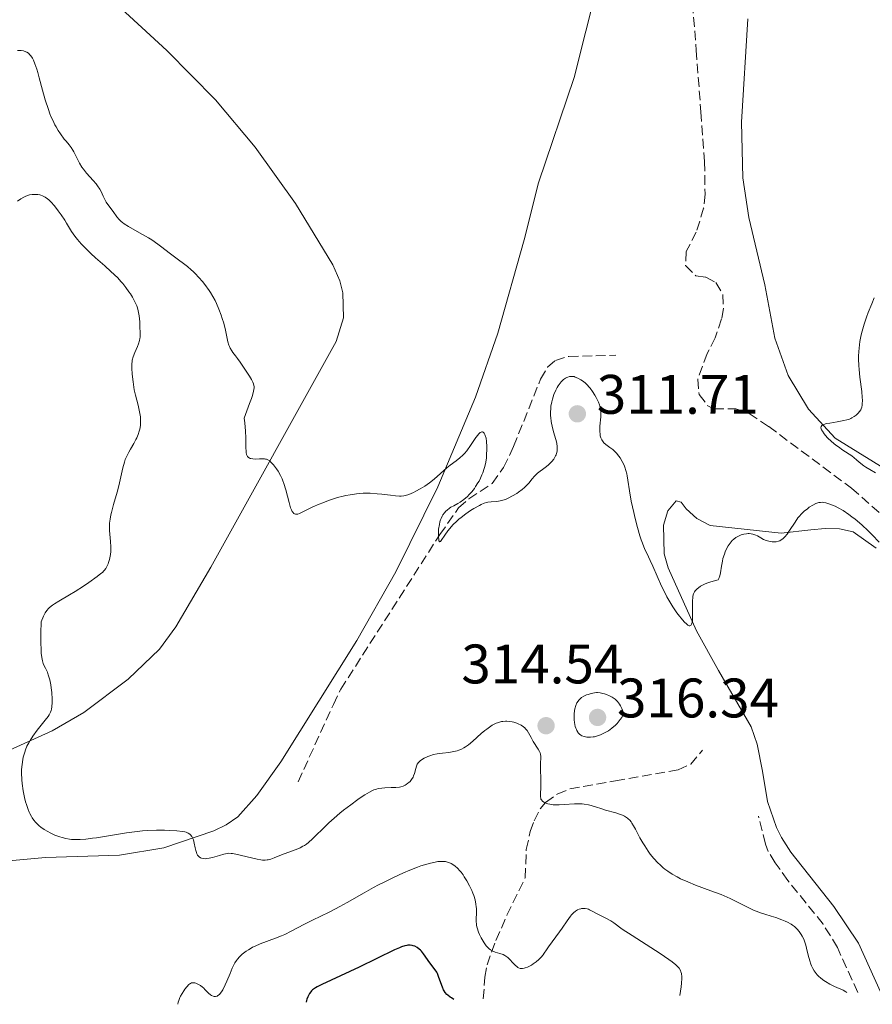
# Model space of a CAD drawing. Units: metres. Extents: x 622182 to 625663, y 4667036 to 4669409.
# Drawn here: x 623540 to 623694, y 4667059 to 4667236 of the extents above; entities that cross this region are included whole.
import ezdxf

# ---------------------------------------------------------------- set-up
doc = ezdxf.new("R2010")
doc.units = ezdxf.units.M
doc.header["$MEASUREMENT"] = 0
doc.linetypes.add('DGN Style 3', pattern=[2.435891, 1.739922, -0.695969])
for name, color, linetype, lineweight in [('Barranco lineal', 142, 'DGN Style 3', 13), ('Cota de punto acotado terreno', 7, 'Continuous', 0), ('Curva de nivel directora', 30, 'Continuous', 30), ('Curva de nivel intermedia', 30, 'Continuous', 0), ('Línea de cambio de uso (parcela vista)', 92, 'Continuous', 0), ('Punto acotado terreno (símbolo)', 7, 'Continuous', 0)]:
    doc.layers.add(name, color=color, linetype=linetype, lineweight=lineweight)
doc.styles.add('Style-Arial', font='arial.ttf')

# ---------------------------------------------------------------- blocks, each defined once
blk = doc.blocks.new('5PATER')
at = {"layer": 'Punto acotado terreno (símbolo)', "linetype": 'Continuous', "lineweight": 0}
h = blk.add_hatch(color=51, dxfattribs=at)
edge = h.paths.add_edge_path()
edge.add_ellipse((0, 0), major_axis=(-0.11, -0.111), ratio=0.999422, start_angle=0, end_angle=360)

msp = doc.modelspace()

# ---------------------------------------------------------------- linework, layer by layer
at = {"layer": 'Barranco lineal', "color": 142, "linetype": 'DGN Style 3', "lineweight": 13}
for points in [[(623660.91, 4667244.15, 305.95), (623661.98, 4667230.93, 306.01), (623662.82, 4667219.81, 306.7), (623663.47, 4667210.87, 306.32), (623663.57, 4667205, 306.7), (623663.31, 4667202.52, 306.68), (623661.99, 4667198.21, 307.07), (623660.16, 4667194.69, 307.07), (623660.07, 4667192.19, 307.07), (623661.9, 4667190.35, 307.07), (623663.72, 4667190.08, 307.07), (623665.53, 4667189.11, 307.44), (623666.76, 4667186.95, 307.81), (623666.87, 4667184.44, 307.63), (623666.54, 4667182.56, 307.44), (623665.4, 4667179.16, 307.44), (623663.96, 4667176.35, 307.44), (623662.24, 4667171.75, 307.81), (623662.49, 4667168.96, 308.19), (623664.09, 4667166.91, 307.92), (623665.22, 4667166.42, 307.81), (623669.11, 4667166.41, 307.81), (623671.53, 4667165.56, 308.05), (623675.02, 4667163.21, 308.56), (623689.93, 4667152.11, 308.56), (623696.46, 4667146.37, 308.56)], [(623590.31, 4667099.29, 312.86), (623596.68, 4667113.2, 312.49), (623597.99, 4667115.94, 312.11), (623615.82, 4667143.76, 310), (623619.2, 4667148.56, 309.5), (623621.02, 4667150.22, 309.5), (623625.27, 4667152.99, 309.5), (623627.29, 4667155.83, 309.5), (623629.11, 4667159.61, 309.5), (623633.96, 4667171.74, 309.5), (623635.21, 4667173.9, 309.29), (623636.62, 4667175.09, 309.13), (623639.05, 4667175.84, 309.15), (623647.49, 4667176.05, 308.76)], [(623623.65, 4667060.22, 323.37), (623623.94, 4667064.11, 321.43), (623624.32, 4667066.33, 320.35), (623625.93, 4667070.74, 318.48), (623627.91, 4667075.31, 317.14), (623631.18, 4667082.02, 316.22), (623631.39, 4667087.1, 315.9), (623632.11, 4667090.33, 315.42), (623632.79, 4667092.24, 315.09), (623633.88, 4667094.43, 315.61), (623634.87, 4667095.58, 315.84), (623636.94, 4667097.09, 315.53), (623639.23, 4667098.01, 315.17), (623647.43, 4667099.49, 314.72), (623658.7, 4667101.46, 312.92), (623660.99, 4667102.46, 312.6), (623663.08, 4667105, 312.11)], [(623691.05, 4667061.4, 314.55), (623687.39, 4667069.47, 313.98), (623684.82, 4667073.67, 313.74), (623678.48, 4667081.53, 313.32), (623676.2, 4667084.7, 312.71), (623674.92, 4667086.77, 311.98), (623674.44, 4667088.09, 311.74), (623673.19, 4667093.13, 311.37)]]:
    msp.add_polyline3d(points, dxfattribs=at)
at = {"layer": 'Curva de nivel directora', "color": 30, "linetype": 'Continuous', "lineweight": 30, "elevation": 325, "flags": 128}
msp.add_lwpolyline([(623618.37, 4667060.12), (623617.93, 4667060.39), (623617.68, 4667060.55), (623617.26, 4667060.88), (623617.09, 4667061.04), (623616.81, 4667061.35), (623616.6, 4667061.66), (623616.49, 4667061.87), (623616.3, 4667062.31), (623616.01, 4667063.14), (623615.61, 4667064.28), (623615.39, 4667064.8), (623615.26, 4667065.03), (623614.99, 4667065.47), (623614.02, 4667066.74), (623612.91, 4667068.31), (623612.52, 4667068.79), (623612.32, 4667069), (623612.12, 4667069.19), (623611.72, 4667069.49), (623611.31, 4667069.69), (623611.03, 4667069.79), (623610.85, 4667069.83), (623610.47, 4667069.88), (623610.08, 4667069.87), (623609.87, 4667069.85), (623609.52, 4667069.78), (623608.91, 4667069.59), (623608.54, 4667069.44), (623607.65, 4667069.06), (623601.31, 4667065.93), (623594.6, 4667062.83), (623593.74, 4667062.39), (623593.42, 4667062.21), (623592.93, 4667061.87), (623592.7, 4667061.66), (623592.58, 4667061.52), (623592.37, 4667061.21), (623592.06, 4667060.6), (623591.91, 4667060.19), (623591.83, 4667059.96), (623591.76, 4667059.66)], dxfattribs=at)
at = {"layer": 'Curva de nivel intermedia', "color": 30, "linetype": 'Continuous', "lineweight": 0, "flags": 128}
for points, elevation in [([(623555.8, 4667203.6), (623555.66, 4667203.84), (623555.26, 4667204.67), (623554.86, 4667205.48), (623554.63, 4667205.91), (623554.21, 4667206.55), (623553.96, 4667206.86), (623553.41, 4667207.5), (623552.22, 4667208.8), (623551.67, 4667209.5), (623551.42, 4667209.86), (623550.99, 4667210.6), (623550.27, 4667212.02), (623549.95, 4667212.64), (623549.79, 4667212.91), (623549.46, 4667213.4), (623549.1, 4667213.87), (623548.56, 4667214.53), (623548.24, 4667214.92), (623547.54, 4667215.87), (623547.15, 4667216.46), (623546.75, 4667217.13), (623546.55, 4667217.5), (623546.15, 4667218.32), (623545.95, 4667218.76), (623545.66, 4667219.49), (623545.37, 4667220.28), (623544.82, 4667221.99), (623544.32, 4667223.76), (623543.72, 4667225.95), (623543.46, 4667226.89), (623543.28, 4667227.49), (623542.96, 4667228.45), (623542.68, 4667229.14), (623542.51, 4667229.48), (623542.39, 4667229.67), (623542.17, 4667229.98), (623542.04, 4667230.12), (623541.78, 4667230.37), (623541.5, 4667230.56), (623541.31, 4667230.66), (623540.92, 4667230.8), (623540.49, 4667230.88), (623540.24, 4667230.89), (623539.8, 4667230.85)], 310), ([(623558.44, 4667189.32), (623557.85, 4667189.94), (623556.62, 4667191.11), (623555.53, 4667192.1), (623553.87, 4667193.59), (623553.03, 4667194.36), (623551.86, 4667195.49), (623551.34, 4667196.02), (623550.89, 4667196.52), (623550.62, 4667196.84), (623550.14, 4667197.44), (623549.56, 4667198.28), (623548.62, 4667199.83), (623548.31, 4667200.34), (623547.66, 4667201.33), (623547.16, 4667202.03), (623546.45, 4667202.95), (623545.82, 4667203.65), (623545.44, 4667204), (623545.21, 4667204.19), (623544.77, 4667204.5), (623544.32, 4667204.73), (623544.03, 4667204.84), (623543.84, 4667204.89), (623543.45, 4667204.96), (623543.03, 4667204.98), (623542.82, 4667204.98), (623542.48, 4667204.96), (623541.98, 4667204.88), (623541.52, 4667204.75), (623541.29, 4667204.66), (623540.94, 4667204.51), (623540.4, 4667204.2), (623539.83, 4667203.79)], 315), ([(623594.12, 4667149.23), (623592.98, 4667148.74), (623590.58, 4667147.58), (623590.25, 4667147.45), (623590.1, 4667147.42), (623589.87, 4667147.42), (623589.65, 4667147.49), (623589.55, 4667147.56), (623589.35, 4667147.79), (623589.25, 4667147.94), (623589.11, 4667148.24), (623588.97, 4667148.61), (623588.69, 4667149.55), (623588.1, 4667151.83), (623587.75, 4667152.95), (623587.56, 4667153.46), (623587.42, 4667153.78), (623587.14, 4667154.38), (623586.7, 4667155.15), (623586.41, 4667155.59), (623585.88, 4667156.31), (623585.43, 4667156.82), (623585.22, 4667157.01), (623584.99, 4667157.16), (623584.88, 4667157.22), (623584.62, 4667157.31), (623584.47, 4667157.34), (623584.24, 4667157.37), (623583.97, 4667157.38), (623583.38, 4667157.38), (623582.56, 4667157.36), (623582.17, 4667157.38), (623581.83, 4667157.43), (623581.68, 4667157.47), (623581.49, 4667157.55), (623581.38, 4667157.63), (623581.2, 4667157.81), (623581.14, 4667157.93), (623581.03, 4667158.2), (623580.97, 4667158.52), (623580.95, 4667158.78), (623580.92, 4667159.36), (623580.91, 4667161.15), (623580.85, 4667162.36), (623580.7, 4667163.86), (623580.58, 4667164.73), (623581.59, 4667167.35), (623581.92, 4667168.28), (623582.09, 4667168.79), (623582.31, 4667169.59), (623582.39, 4667170.15), (623582.39, 4667170.44), (623582.36, 4667170.61), (623582.28, 4667170.91), (623582.17, 4667171.17), (623581.9, 4667171.7), (623581.56, 4667172.25), (623580.84, 4667173.33), (623579.88, 4667174.79), (623579.4, 4667175.46), (623579.05, 4667175.91), (623578.59, 4667176.51), (623578.37, 4667176.82), (623578.07, 4667177.32), (623577.95, 4667177.59), (623577.85, 4667177.87), (623577.68, 4667178.46), (623577.26, 4667180.58), (623576.93, 4667181.82), (623576.66, 4667182.67), (623576.47, 4667183.24), (623576.05, 4667184.34), (623575.61, 4667185.36), (623575.37, 4667185.86), (623574.98, 4667186.59), (623574.54, 4667187.32), (623574.29, 4667187.7), (623573.54, 4667188.75), (623573.12, 4667189.28), (623572.46, 4667190.05), (623571.78, 4667190.77), (623571.44, 4667191.1), (623571.09, 4667191.42), (623570.4, 4667191.99), (623568.06, 4667193.73), (623567.13, 4667194.44), (623565.78, 4667195.48), (623565.07, 4667196.01), (623563.98, 4667196.78), (623563.42, 4667197.14), (623562.87, 4667197.47), (623561.78, 4667198.09), (623559.82, 4667199.18), (623559.03, 4667199.69), (623558.69, 4667199.95), (623558.49, 4667200.12), (623558.14, 4667200.46), (623557.7, 4667200.97), (623557.03, 4667201.91), (623556.09, 4667203.15), (623555.8, 4667203.6)], 310), ([(623545.19, 4667119), (623544.84, 4667119.73), (623544.57, 4667120.25), (623544.43, 4667120.6), (623544.3, 4667121.06), (623544.24, 4667121.34), (623544.14, 4667122.02), (623544.1, 4667122.42), (623544.05, 4667123.13), (623544.01, 4667124.26), (623544.01, 4667124.93), (623544.02, 4667126.05), (623544.1, 4667128.06), (623544.49, 4667129.06), (623544.67, 4667129.45), (623544.8, 4667129.69), (623545.07, 4667130.09), (623545.37, 4667130.44), (623545.6, 4667130.65), (623546.12, 4667131.06), (623546.47, 4667131.3), (623547.28, 4667131.8), (623549.19, 4667132.91), (623550.21, 4667133.52), (623551.71, 4667134.49), (623552.64, 4667135.13), (623554.16, 4667136.23), (623554.84, 4667136.76), (623555.09, 4667136.97), (623555.38, 4667137.25), (623555.5, 4667137.38), (623555.7, 4667137.66), (623555.97, 4667138.13), (623556.13, 4667138.49), (623556.22, 4667138.74), (623556.39, 4667139.29), (623556.52, 4667139.89), (623556.57, 4667140.21), (623556.61, 4667140.72), (623556.63, 4667141.56), (623556.56, 4667142.51), (623556.43, 4667143.85), (623556.38, 4667144.52), (623556.37, 4667145.38), (623556.39, 4667145.82), (623556.47, 4667146.52), (623556.62, 4667147.3), (623556.72, 4667147.73), (623557.12, 4667149.19), (623557.77, 4667151.4), (623558.07, 4667152.54), (623558.77, 4667155.8), (623559.05, 4667156.8), (623559.22, 4667157.27), (623559.41, 4667157.73), (623559.84, 4667158.6), (623560.14, 4667159.14), (623560.75, 4667160.15), (623561.14, 4667160.85), (623561.3, 4667161.17), (623561.56, 4667161.79), (623561.73, 4667162.37), (623561.82, 4667162.73), (623561.93, 4667163.42), (623561.98, 4667164.07), (623561.98, 4667164.4), (623561.94, 4667164.93), (623561.85, 4667165.54), (623561.78, 4667165.87), (623561.51, 4667167.04), (623561.05, 4667168.86), (623560.84, 4667169.82), (623560.61, 4667171.25), (623560.5, 4667172.15), (623560.45, 4667172.7), (623560.39, 4667173.66), (623560.39, 4667174.47), (623560.43, 4667174.91), (623560.48, 4667175.18), (623560.66, 4667175.76), (623560.96, 4667176.54), (623561.4, 4667177.63), (623561.59, 4667178.11), (623561.78, 4667178.7), (623561.85, 4667179.06), (623561.88, 4667179.32), (623561.9, 4667179.95), (623561.86, 4667181.27), (623561.82, 4667182.02), (623561.71, 4667183.1), (623561.61, 4667183.74), (623561.55, 4667184.03), (623561.39, 4667184.58), (623561.27, 4667184.93), (623560.96, 4667185.64), (623560.49, 4667186.49), (623560.13, 4667187.08), (623559.87, 4667187.46), (623559.34, 4667188.22), (623558.77, 4667188.94), (623558.44, 4667189.32)], 315), ([(623694.03, 4667186.36), (623693.57, 4667185.31), (623692.94, 4667183.74), (623692.63, 4667182.91), (623692.2, 4667181.63), (623691.83, 4667180.35), (623691.67, 4667179.72), (623691.43, 4667178.5), (623691.34, 4667177.89), (623691.22, 4667176.69), (623691.19, 4667175.88), (623691.19, 4667175.32), (623691.24, 4667174.17), (623691.3, 4667173.5), (623691.45, 4667172.11), (623691.77, 4667169.49), (623691.87, 4667168.41), (623691.89, 4667167.96), (623691.87, 4667167.23), (623691.84, 4667167.03), (623691.77, 4667166.68), (623691.66, 4667166.38), (623691.58, 4667166.21), (623691.37, 4667165.9), (623691.13, 4667165.61), (623690.99, 4667165.47), (623690.77, 4667165.27), (623690.4, 4667165), (623690, 4667164.76), (623689.78, 4667164.66), (623689.55, 4667164.56), (623689.07, 4667164.4), (623688.54, 4667164.27), (623687.36, 4667164.05), (623686.04, 4667163.84), (623685.44, 4667163.73), (623684.94, 4667163.58), (623684.75, 4667163.5), (623684.6, 4667163.41), (623684.44, 4667163.2), (623684.42, 4667162.96), (623684.47, 4667162.78), (623684.53, 4667162.64), (623684.69, 4667162.36), (623685.03, 4667161.87), (623685.25, 4667161.61), (623685.62, 4667161.19), (623686.32, 4667160.52), (623687.09, 4667159.88), (623687.56, 4667159.54), (623688.39, 4667158.97), (623690.01, 4667157.94), (623690.81, 4667157.21), (623691.29, 4667156.8), (623692.15, 4667156.14), (623692.53, 4667155.88), (623693.2, 4667155.47), (623694.27, 4667154.9)], 310), ([(623649.65, 4667153.59), (623649.53, 4667154.35), (623649.46, 4667154.69), (623649.3, 4667155.32), (623649.12, 4667155.88), (623648.98, 4667156.23), (623648.66, 4667156.9), (623648.27, 4667157.57), (623648.04, 4667157.9), (623647.65, 4667158.39), (623647.2, 4667158.84), (623646.96, 4667159.05), (623646.42, 4667159.44), (623645.69, 4667159.97), (623645.36, 4667160.28), (623645.08, 4667160.63), (623644.96, 4667160.83), (623644.81, 4667161.15), (623644.71, 4667161.52), (623644.67, 4667161.79), (623644.62, 4667162.35), (623644.64, 4667163.25), (623644.78, 4667164.97), (623644.81, 4667165.66), (623644.8, 4667165.97), (623644.73, 4667166.53), (623644.65, 4667166.89), (623644.57, 4667167.13), (623644.38, 4667167.62), (623643.98, 4667168.44), (623643.73, 4667168.87), (623643.33, 4667169.51), (623642.89, 4667170.11), (623642.66, 4667170.38), (623642.43, 4667170.63), (623641.97, 4667171.07), (623641.52, 4667171.42), (623641.22, 4667171.61), (623640.68, 4667171.92), (623640.2, 4667172.12), (623639.98, 4667172.19), (623639.66, 4667172.24), (623639.34, 4667172.23), (623639.17, 4667172.21), (623638.86, 4667172.12), (623638.7, 4667172.06), (623638.46, 4667171.93), (623638.08, 4667171.66), (623637.69, 4667171.28), (623637.49, 4667171.04), (623637.14, 4667170.53), (623636.96, 4667170.24), (623636.72, 4667169.77), (623636.37, 4667168.98), (623636.09, 4667168.12), (623635.98, 4667167.67), (623635.83, 4667166.86), (623635.78, 4667166.44), (623635.75, 4667165.8), (623635.76, 4667165.15), (623635.78, 4667164.82), (623635.86, 4667164.14), (623635.92, 4667163.8), (623636.02, 4667163.29), (623636.31, 4667162.25), (623636.71, 4667160.87), (623636.87, 4667160.2), (623636.96, 4667159.55), (623636.97, 4667159.24), (623636.94, 4667158.79), (623636.84, 4667158.37), (623636.75, 4667158.1), (623636.67, 4667157.92), (623636.48, 4667157.59), (623636.33, 4667157.35), (623635.97, 4667156.91), (623635.58, 4667156.51), (623635.31, 4667156.27), (623634.8, 4667155.84), (623633.43, 4667154.81), (623633.07, 4667154.49), (623632.9, 4667154.32), (623632.39, 4667153.72), (623631.88, 4667153.09), (623631.58, 4667152.76), (623631.04, 4667152.24), (623630.63, 4667151.88), (623630, 4667151.41), (623629.67, 4667151.19), (623628.9, 4667150.72), (623628.13, 4667150.32), (623627.75, 4667150.16), (623627.39, 4667150.03), (623626.71, 4667149.85), (623626.1, 4667149.74), (623625.06, 4667149.66), (623624.49, 4667149.6), (623624.22, 4667149.55), (623623.78, 4667149.41), (623623.25, 4667149.19), (623622.94, 4667149.03)], 310), ([(623622.94, 4667149.03), (623621.94, 4667148.46), (623621.37, 4667148.11), (623620.49, 4667147.51), (623619.64, 4667146.87), (623619.24, 4667146.54), (623618.86, 4667146.2), (623618.19, 4667145.54), (623617.61, 4667144.88), (623617.28, 4667144.46), (623616.71, 4667143.66), (623616.09, 4667142.71), (623615.94, 4667142.53), (623615.8, 4667142.45), (623615.66, 4667142.62), (623615.62, 4667142.81), (623615.57, 4667143.34), (623615.56, 4667143.85), (623615.61, 4667144.72), (623615.74, 4667145.61), (623615.84, 4667146.04), (623615.96, 4667146.43), (623616.05, 4667146.67), (623616.26, 4667147.11), (623616.38, 4667147.31), (623616.64, 4667147.68), (623616.92, 4667148), (623617.12, 4667148.19), (623617.55, 4667148.52), (623617.8, 4667148.68), (623618.33, 4667148.96), (623619.09, 4667149.37), (623619.5, 4667149.61), (623620.16, 4667150.08), (623620.78, 4667150.63), (623621.1, 4667150.96), (623621.58, 4667151.49), (623622.04, 4667152.08), (623622.27, 4667152.4), (623622.69, 4667153.06), (623622.89, 4667153.41), (623623.17, 4667153.94), (623623.41, 4667154.5), (623623.55, 4667154.87), (623623.8, 4667155.64), (623623.91, 4667156.03), (623624.08, 4667156.81), (623624.2, 4667157.59), (623624.25, 4667158.11), (623624.3, 4667159.11), (623624.3, 4667159.6), (623624.23, 4667160.51), (623624.14, 4667161.1), (623624, 4667161.59), (623623.92, 4667161.8), (623623.8, 4667162.01), (623623.73, 4667162.1), (623623.62, 4667162.19), (623623.5, 4667162.23), (623623.38, 4667162.23), (623623.24, 4667162.19), (623623.1, 4667162.11), (623622.8, 4667161.83), (623622.64, 4667161.65), (623622.32, 4667161.23), (623621.34, 4667159.77), (623620.67, 4667158.86), (623620.25, 4667158.37), (623619.98, 4667158.08), (623619.43, 4667157.58), (623618.76, 4667157.06), (623617.71, 4667156.27), (623617.09, 4667155.76), (623614.79, 4667153.76), (623613.95, 4667153.09), (623613.53, 4667152.77), (623613.11, 4667152.48), (623612.29, 4667151.98), (623611.53, 4667151.57), (623611.06, 4667151.34), (623610.25, 4667151), (623609.62, 4667150.78), (623609.33, 4667150.72), (623608.85, 4667150.68), (623608.56, 4667150.69), (623607.86, 4667150.75), (623606.92, 4667150.86), (623605.4, 4667151.04), (623604.57, 4667151.12), (623603.29, 4667151.2), (623602.66, 4667151.22), (623602.03, 4667151.21), (623600.83, 4667151.12), (623599.67, 4667150.95), (623598.92, 4667150.8), (623598.42, 4667150.69), (623597.43, 4667150.42), (623596.88, 4667150.25), (623595.79, 4667149.88), (623594.76, 4667149.49), (623594.12, 4667149.23)], 310), ([(623684.37, 4667149.57), (623684.03, 4667149.52), (623683.84, 4667149.47), (623683.53, 4667149.36), (623682.97, 4667149.08), (623682.33, 4667148.69), (623681.98, 4667148.43), (623681.42, 4667147.98), (623680.85, 4667147.43), (623680.57, 4667147.11), (623680.29, 4667146.76), (623679.76, 4667146.02), (623678.77, 4667144.51), (623678.32, 4667143.86), (623677.9, 4667143.34), (623677.69, 4667143.14), (623677.55, 4667143.02), (623677.28, 4667142.82), (623677, 4667142.67), (623676.8, 4667142.59), (623676.39, 4667142.49), (623676.15, 4667142.47), (623675.63, 4667142.47), (623675.27, 4667142.52), (623675.04, 4667142.57), (623674.57, 4667142.7), (623674.06, 4667142.9), (623673.6, 4667143.16), (623673, 4667143.52), (623672.68, 4667143.68), (623672.35, 4667143.81), (623672.17, 4667143.87), (623671.88, 4667143.92), (623671.51, 4667143.95), (623671.31, 4667143.95), (623671, 4667143.93), (623670.53, 4667143.84), (623670.05, 4667143.7), (623669.8, 4667143.6), (623669.33, 4667143.36), (623669.1, 4667143.22), (623668.77, 4667142.97), (623668.46, 4667142.68), (623668.27, 4667142.47), (623667.91, 4667142), (623667.74, 4667141.75), (623667.44, 4667141.22), (623667.19, 4667140.65), (623667.04, 4667140.26), (623666.79, 4667139.45), (623666.69, 4667138.99), (623666.53, 4667138.08), (623666.34, 4667136.91), (623666.21, 4667136.37), (623666.04, 4667135.87), (623665.94, 4667135.64), (623664.61, 4667135.26), (623663.88, 4667135), (623663.47, 4667134.82), (623662.77, 4667134.47), (623662.36, 4667134.2), (623662.14, 4667134.02), (623662.01, 4667133.9), (623661.79, 4667133.65), (623661.66, 4667133.47), (623661.48, 4667133.09), (623661.38, 4667132.69), (623661.35, 4667132.42), (623661.32, 4667131.87), (623661.32, 4667129), (623661.28, 4667128.24), (623661.23, 4667127.94), (623661.14, 4667127.64), (623661.09, 4667127.53), (623660.98, 4667127.42), (623660.84, 4667127.37), (623660.7, 4667127.38), (623660.46, 4667127.5), (623660.27, 4667127.65), (623659.82, 4667128.08), (623659.27, 4667128.7), (623658.98, 4667129.08), (623658.5, 4667129.71), (623657.77, 4667130.78), (623657.04, 4667131.97), (623656.69, 4667132.58), (623656.36, 4667133.22), (623655.74, 4667134.49), (623654.15, 4667138.08), (623653.67, 4667139.1), (623653.06, 4667140.4), (623652.75, 4667141.08), (623652.3, 4667142.21), (623652.08, 4667142.85), (623651.85, 4667143.54), (623651.4, 4667145.06), (623650.98, 4667146.68), (623650.72, 4667147.75), (623650.28, 4667149.78), (623649.94, 4667151.66), (623649.65, 4667153.59)], 310), ([(623694.92, 4667142.42), (623693.66, 4667143.72), (623692.93, 4667144.43), (623691.76, 4667145.52), (623690.58, 4667146.53), (623690, 4667146.99), (623689.45, 4667147.4), (623688.42, 4667148.08), (623687.5, 4667148.6), (623686.96, 4667148.87), (623686.05, 4667149.25), (623685.3, 4667149.49), (623684.94, 4667149.56), (623684.73, 4667149.58), (623684.37, 4667149.57)], 310), ([(623584.4, 4667085.18), (623583.9, 4667085.19), (623583.62, 4667085.22), (623582.96, 4667085.34), (623579.12, 4667086.25), (623578.51, 4667086.37), (623578.25, 4667086.4), (623577.8, 4667086.42), (623577.52, 4667086.39), (623576.94, 4667086.26), (623576.14, 4667086.02), (623574.92, 4667085.66), (623574.32, 4667085.52), (623573.8, 4667085.46), (623573.56, 4667085.45), (623573.22, 4667085.48), (623572.9, 4667085.56), (623572.76, 4667085.62), (623572.5, 4667085.79), (623572.38, 4667085.9), (623572.22, 4667086.1), (623572.09, 4667086.35), (623572.01, 4667086.54), (623571.88, 4667086.94), (623571.77, 4667087.38), (623571.59, 4667088.26), (623571.46, 4667088.84), (623571.38, 4667089.08), (623571.19, 4667089.46), (623570.98, 4667089.73), (623570.83, 4667089.86), (623570.51, 4667090.05), (623570.15, 4667090.2), (623569.93, 4667090.26), (623569.49, 4667090.34), (623568.48, 4667090.45), (623567.12, 4667090.55), (623566.28, 4667090.58), (623564.84, 4667090.59), (623563.2, 4667090.52), (623562.31, 4667090.45), (623561.38, 4667090.35), (623559.44, 4667090.09), (623554.02, 4667089.22), (623553.31, 4667089.12), (623552.09, 4667088.97), (623551.1, 4667088.9), (623550.53, 4667088.89), (623550.18, 4667088.89), (623549.54, 4667088.93), (623549.19, 4667088.97), (623548.51, 4667089.09), (623547.85, 4667089.25), (623547.41, 4667089.38), (623546.55, 4667089.7), (623545.68, 4667090.1), (623545.25, 4667090.33), (623544.62, 4667090.72), (623544.02, 4667091.14), (623543.74, 4667091.36), (623543.27, 4667091.8), (623543.05, 4667092.03), (623542.74, 4667092.41), (623542.45, 4667092.83), (623542.31, 4667093.06), (623542.04, 4667093.57), (623541.91, 4667093.84), (623541.72, 4667094.29), (623541.41, 4667095.18), (623541.26, 4667095.66), (623541.06, 4667096.44), (623540.81, 4667097.69), (623540.64, 4667099), (623540.58, 4667099.67), (623540.54, 4667100.88), (623540.56, 4667101.48), (623540.63, 4667102.39), (623540.77, 4667103.29), (623540.86, 4667103.73), (623541.11, 4667104.61), (623541.26, 4667105.05), (623541.52, 4667105.68), (623541.84, 4667106.31), (623542.07, 4667106.71), (623542.57, 4667107.5), (623543.37, 4667108.59), (623544.82, 4667110.38), (623545.32, 4667111.04), (623545.5, 4667111.32), (623545.77, 4667111.82), (623545.88, 4667112.13), (623545.94, 4667112.33), (623546.01, 4667112.76), (623546.07, 4667113.58), (623546.07, 4667114.17), (623545.99, 4667115.37), (623545.89, 4667116.2), (623545.81, 4667116.71), (623545.61, 4667117.66), (623545.36, 4667118.55), (623545.19, 4667119)], 315), ([(623644.23, 4667115.33), (623644, 4667115.33), (623643.64, 4667115.3), (623643.07, 4667115.2), (623642.5, 4667115.02), (623642.2, 4667114.91), (623641.76, 4667114.69), (623641.34, 4667114.43), (623641.15, 4667114.28), (623640.84, 4667113.97), (623640.7, 4667113.79), (623640.51, 4667113.51), (623640.29, 4667113.02), (623640.13, 4667112.44), (623640.07, 4667112.12), (623640.01, 4667111.43), (623640, 4667111.1), (623640.02, 4667110.43), (623640.08, 4667109.94), (623640.21, 4667109.26), (623640.3, 4667108.95), (623640.4, 4667108.68), (623640.48, 4667108.51), (623640.65, 4667108.22), (623640.75, 4667108.09), (623640.97, 4667107.86), (623641.22, 4667107.68), (623641.41, 4667107.58), (623641.82, 4667107.43), (623642.28, 4667107.33), (623642.54, 4667107.31), (623642.96, 4667107.31), (623643.42, 4667107.36), (623643.66, 4667107.4), (623644.18, 4667107.54), (623644.46, 4667107.64), (623644.89, 4667107.81), (623645.44, 4667108.07), (623645.72, 4667108.22), (623646.16, 4667108.48), (623646.81, 4667108.94), (623647.44, 4667109.49), (623647.74, 4667109.8), (623648.12, 4667110.25), (623648.3, 4667110.49), (623648.56, 4667110.87), (623648.9, 4667111.49), (623648.8, 4667111.86), (623648.58, 4667112.48), (623648.34, 4667112.97), (623648.17, 4667113.25), (623647.8, 4667113.71), (623647.36, 4667114.13), (623647.05, 4667114.38), (623646.83, 4667114.52), (623646.38, 4667114.77), (623645.82, 4667115), (623645.44, 4667115.13), (623645.19, 4667115.19), (623644.7, 4667115.28), (623644.23, 4667115.33)], 315), ([(623633.93, 4667102.14), (623633.96, 4667102.76), (623633.99, 4667103.49), (623633.99, 4667103.81), (623633.93, 4667104.28), (623633.87, 4667104.5), (623633.78, 4667104.73), (623633.55, 4667105.18), (623632.65, 4667106.53), (623632.26, 4667107.23), (623631.78, 4667108.12), (623631.52, 4667108.52), (623631.25, 4667108.84), (623631.11, 4667108.99), (623630.86, 4667109.2), (623630.45, 4667109.48), (623629.95, 4667109.72), (623629.68, 4667109.82), (623629.14, 4667109.99), (623628.84, 4667110.06), (623628.38, 4667110.13), (623627.9, 4667110.17), (623627.66, 4667110.17), (623627.17, 4667110.14), (623626.92, 4667110.11), (623626.55, 4667110.03), (623626.18, 4667109.91), (623625.94, 4667109.82), (623625.46, 4667109.58), (623625.22, 4667109.45), (623624.74, 4667109.14), (623624.26, 4667108.78), (623623.94, 4667108.52), (623623.29, 4667107.96), (623621.78, 4667106.58), (623620.98, 4667105.93), (623620.43, 4667105.55), (623620.15, 4667105.38), (623619.71, 4667105.16), (623619.27, 4667104.98), (623618.97, 4667104.88), (623618.36, 4667104.73), (623617.45, 4667104.58), (623616.29, 4667104.46), (623615.75, 4667104.39), (623615.37, 4667104.33), (623614.67, 4667104.17), (623614.05, 4667103.98), (623613.68, 4667103.84), (623613.03, 4667103.54), (623612.5, 4667103.23), (623612.27, 4667103.06), (623611.99, 4667102.78), (623611.77, 4667102.47), (623611.68, 4667102.29), (623611.6, 4667102.1), (623611.48, 4667101.69), (623611.26, 4667100.79), (623611.1, 4667100.35), (623611, 4667100.13), (623610.75, 4667099.73), (623610.46, 4667099.37), (623610.24, 4667099.16), (623610.09, 4667099.03), (623609.78, 4667098.8), (623609.6, 4667098.69), (623609.23, 4667098.52), (623608.83, 4667098.4), (623608.54, 4667098.34), (623607.9, 4667098.27), (623607.08, 4667098.24), (623605.92, 4667098.21), (623605.38, 4667098.17), (623604.74, 4667098.07), (623604.43, 4667097.99), (623603.97, 4667097.83), (623603.72, 4667097.72), (623603.19, 4667097.45), (623602.35, 4667096.96), (623601.87, 4667096.66), (623601.09, 4667096.13), (623599.78, 4667095.17), (623598.49, 4667094.16), (623597.82, 4667093.62), (623596.83, 4667092.76), (623595.86, 4667091.89), (623595.39, 4667091.45), (623592.93, 4667089), (623592.18, 4667088.35), (623591.81, 4667088.07), (623591.44, 4667087.82), (623591.19, 4667087.68), (623590.7, 4667087.42), (623589.95, 4667087.1), (623588.46, 4667086.57), (623587.34, 4667086.14), (623585.98, 4667085.59), (623585.39, 4667085.38), (623584.93, 4667085.26), (623584.72, 4667085.22), (623584.4, 4667085.18)], 315), ([(623689.07, 4667061.37), (623688.92, 4667061.5), (623688.42, 4667061.78), (623686.87, 4667062.48), (623686, 4667062.9), (623685.27, 4667063.33), (623684.92, 4667063.56), (623684.43, 4667063.93), (623683.97, 4667064.34), (623683.76, 4667064.56), (623683.37, 4667065.04), (623683.2, 4667065.3), (623682.96, 4667065.71), (623682.75, 4667066.15), (623682.62, 4667066.46), (623682.4, 4667067.1), (623682.13, 4667068.08), (623681.83, 4667069.34), (623681.68, 4667069.9), (623681.57, 4667070.28), (623681.32, 4667070.95), (623681.06, 4667071.49), (623680.88, 4667071.81), (623680.52, 4667072.33), (623680.16, 4667072.77), (623679.98, 4667072.97), (623679.66, 4667073.25), (623679.29, 4667073.51), (623679.08, 4667073.65), (623678.41, 4667074.01), (623678.01, 4667074.19), (623677.37, 4667074.46), (623676.28, 4667074.85), (623675.48, 4667075.1), (623674.34, 4667075.44), (623673.74, 4667075.64), (623672.79, 4667076), (623672.3, 4667076.21), (623671.79, 4667076.45), (623670.71, 4667076.99), (623669.06, 4667077.83), (623668.11, 4667078.28), (623666.48, 4667078.98), (623664.59, 4667079.69), (623661.85, 4667080.71), (623660.48, 4667081.26), (623659.16, 4667081.85), (623658.54, 4667082.17), (623657.65, 4667082.66), (623656.85, 4667083.19), (623656.35, 4667083.56), (623656.04, 4667083.81), (623655.46, 4667084.32), (623655.05, 4667084.71), (623654.33, 4667085.5), (623653.7, 4667086.29), (623653.33, 4667086.8), (623652.7, 4667087.78), (623652.38, 4667088.29), (623651.85, 4667089.23), (623651.03, 4667090.77), (623650.7, 4667091.39), (623650.41, 4667091.87), (623650.26, 4667092.09), (623650.01, 4667092.38), (623649.74, 4667092.65), (623649.59, 4667092.77), (623649.24, 4667093), (623649.04, 4667093.11), (623648.72, 4667093.27), (623648.35, 4667093.42), (623647.52, 4667093.69), (623645.67, 4667094.21), (623644.79, 4667094.46), (623644.01, 4667094.71), (623643.05, 4667095.02), (623642.57, 4667095.15), (623641.83, 4667095.29), (623641.42, 4667095.33), (623641, 4667095.35), (623640.08, 4667095.33), (623638.2, 4667095.19), (623637.33, 4667095.15), (623636.93, 4667095.14), (623636.22, 4667095.17), (623635.62, 4667095.24), (623635.28, 4667095.32), (623635.08, 4667095.38), (623634.73, 4667095.51), (623634.56, 4667095.6), (623634.3, 4667095.79), (623634.11, 4667096.02), (623634.03, 4667096.19), (623633.99, 4667096.32), (623633.94, 4667096.6), (623633.93, 4667097.18), (623633.98, 4667098.18), (623633.99, 4667098.81), (623633.98, 4667099.89), (623633.93, 4667101.43), (623633.93, 4667102.14)], 315), ([(623617.86, 4667084.58), (623617.42, 4667084.77), (623617.2, 4667084.84), (623616.85, 4667084.92), (623616.44, 4667084.95), (623616.2, 4667084.96), (623615.73, 4667084.94), (623615.46, 4667084.92), (623614.99, 4667084.85), (623614.14, 4667084.67), (623613.07, 4667084.35), (623612.43, 4667084.14), (623611.81, 4667083.91), (623610.43, 4667083.37), (623609.29, 4667082.89), (623607.5, 4667082.08), (623605.67, 4667081.19), (623604.76, 4667080.73), (623603.88, 4667080.26), (623602.18, 4667079.32), (623599.14, 4667077.56), (623597.84, 4667076.82), (623596.16, 4667075.96), (623594.18, 4667075.01), (623593.16, 4667074.52), (623591.48, 4667073.65), (623589.09, 4667072.41), (623587.9, 4667071.84), (623587.33, 4667071.59), (623586.22, 4667071.13), (623583.51, 4667070.11), (623582.6, 4667069.74), (623582.13, 4667069.51), (623581.86, 4667069.37), (623581.36, 4667069.06), (623580.99, 4667068.81), (623580.27, 4667068.25), (623579.77, 4667067.81), (623579.39, 4667067.4), (623579.2, 4667067.16), (623578.92, 4667066.71), (623578.61, 4667066.11), (623578.44, 4667065.73), (623578.06, 4667064.81), (623577.5, 4667063.43), (623577.21, 4667062.75), (623576.75, 4667061.85), (623576.53, 4667061.48), (623576.31, 4667061.19), (623576.16, 4667061.03), (623575.88, 4667060.81), (623575.74, 4667060.73), (623575.46, 4667060.65), (623575.2, 4667060.66), (623575.03, 4667060.7), (623574.7, 4667060.84), (623574.53, 4667060.96), (623574.21, 4667061.23), (623573.58, 4667061.88), (623573.26, 4667062.2), (623573.09, 4667062.35), (623572.74, 4667062.61), (623572.38, 4667062.83), (623571.92, 4667063.04), (623571.71, 4667063.1), (623571.45, 4667063.14), (623571.32, 4667063.13), (623571.13, 4667063.09), (623570.94, 4667062.99), (623570.84, 4667062.93), (623570.68, 4667062.8), (623570.31, 4667062.42), (623569.94, 4667061.95), (623569.74, 4667061.67), (623569.44, 4667061.21), (623569.17, 4667060.72), (623569.04, 4667060.46), (623568.83, 4667059.92), (623568.74, 4667059.65), (623568.65, 4667059.25)], 320), ([(623659.02, 4667060.84), (623659.28, 4667062.42), (623659.35, 4667063.07), (623659.4, 4667063.89), (623659.38, 4667064.36), (623659.34, 4667064.63), (623659.31, 4667064.81), (623659.22, 4667065.12), (623659.13, 4667065.34), (623658.89, 4667065.75), (623658.57, 4667066.12), (623658.31, 4667066.36), (623657.67, 4667066.87), (623657.02, 4667067.34), (623655.46, 4667068.39), (623650.42, 4667071.61), (623648.67, 4667072.8), (623647.15, 4667073.88), (623646.58, 4667074.26), (623645.8, 4667074.71), (623644.39, 4667075.4), (623643.15, 4667076.09), (623642.75, 4667076.27), (623642.56, 4667076.34), (623642.36, 4667076.4), (623641.98, 4667076.47), (623641.6, 4667076.48), (623641.35, 4667076.46), (623641.19, 4667076.43), (623640.88, 4667076.35), (623640.58, 4667076.22), (623640.44, 4667076.14), (623640.22, 4667076), (623639.88, 4667075.71), (623639.53, 4667075.33), (623639.34, 4667075.1), (623638.73, 4667074.28), (623637.84, 4667072.96), (623637.37, 4667072.29), (623635.39, 4667069.59), (623635.05, 4667069.08), (623634.62, 4667068.45), (623634.41, 4667068.15), (623634.05, 4667067.71), (623633.85, 4667067.5), (623633.64, 4667067.29), (623633.16, 4667066.9), (623632.65, 4667066.54), (623632.3, 4667066.32), (623631.62, 4667065.96), (623631.2, 4667065.8), (623631, 4667065.74), (623630.71, 4667065.69), (623630.43, 4667065.7), (623630.29, 4667065.72), (623630.01, 4667065.81), (623629.88, 4667065.89), (623629.67, 4667066.03), (623629.45, 4667066.21), (623629.02, 4667066.67), (623628.39, 4667067.35), (623628.06, 4667067.67), (623627.7, 4667067.94), (623627.52, 4667068.06), (623627.23, 4667068.2), (623626.62, 4667068.39), (623625.78, 4667068.63), (623625.35, 4667068.81), (623624.92, 4667069.06), (623624.71, 4667069.23), (623624.39, 4667069.53), (623624.19, 4667069.77), (623623.8, 4667070.3), (623623.61, 4667070.59), (623623.27, 4667071.2), (623622.97, 4667071.83), (623622.79, 4667072.25), (623622.53, 4667073.03), (623622.44, 4667073.43), (623622.4, 4667073.67), (623622.35, 4667074.13), (623622.34, 4667074.76), (623622.4, 4667075.54), (623622.42, 4667075.94), (623622.4, 4667076.51), (623622.38, 4667076.81), (623622.32, 4667077.27), (623622.16, 4667078.03), (623621.92, 4667078.83), (623621.76, 4667079.26), (623621.58, 4667079.7), (623621.15, 4667080.59), (623620.68, 4667081.48), (623620.23, 4667082.21), (623620.01, 4667082.54), (623619.68, 4667083), (623619.44, 4667083.29), (623619, 4667083.77), (623618.59, 4667084.12), (623618.34, 4667084.31), (623617.86, 4667084.58)], 320)]:
    msp.add_lwpolyline(points, dxfattribs=dict(at, elevation=elevation))
at = {"layer": 'Línea de cambio de uso (parcela vista)', "color": 92, "linetype": 'Continuous', "lineweight": 0}
for points in [[(623536.92, 4667084.94, 315.66), (623544.87, 4667085.67, 315.28), (623558.2, 4667086.09, 315.35), (623566.18, 4667087.38, 315.26), (623575.13, 4667090.47, 314.78), (623577.39, 4667091.52, 314.67), (623579.45, 4667092.97, 314.55), (623582.89, 4667096.82, 314.09), (623587.22, 4667102.89, 313.24), (623600.89, 4667124.7, 312.1), (623607.88, 4667137.08, 311.05), (623615.49, 4667152.35, 310.21), (623622.25, 4667168.47, 309.27), (623626.26, 4667179.99, 308.56), (623631, 4667196.78, 308.17), (623633.6, 4667207.07, 307.51), (623640.01, 4667226.04, 307.46), (623646.31, 4667251.07, 307.07)], [(623532.57, 4667246.94, 307.36), (623540.92, 4667246.98, 306.78), (623543.41, 4667246.73, 306.56), (623548.3, 4667245.46, 306.47), (623550.88, 4667244.15, 306.51), (623556.98, 4667239.82, 306.46), (623566.68, 4667230.87, 306.88), (623575.43, 4667221.99, 306.95), (623582.57, 4667213.47, 307.14), (623589.83, 4667203.34, 307.44), (623596.57, 4667192.3, 307.88), (623597.81, 4667189.45, 308.01), (623598.38, 4667187.27, 308.05), (623598.46, 4667182.78, 308.16), (623597.16, 4667178.49, 308.39), (623574.62, 4667137.92, 311.41), (623568.33, 4667127.16, 311.54), (623565.37, 4667123.17, 312.2), (623559.74, 4667117.77, 313.07), (623551.73, 4667111.78, 313.81), (623546.07, 4667108.48, 314.45), (623531.42, 4667101.84, 315.7)], [(623697.96, 4667154.33, 310.54), (623687, 4667161.1, 309.8), (623682.18, 4667166.34, 309.93), (623678.5, 4667172.42, 309.51), (623676.11, 4667179.12, 309.38), (623674.3, 4667188.68, 308.92), (623671.42, 4667200.85, 308.96), (623670.34, 4667207.99, 308.49), (623670.14, 4667217.99, 307.48), (623671.29, 4667236.55, 307.91)], [(623695.16, 4667061.47, 314.35), (623691.19, 4667070.25, 313.47), (623686.74, 4667076.83, 312.88), (623678.99, 4667086.61, 312.04), (623677.31, 4667089.28, 311.88), (623676.45, 4667091.08, 311.75), (623674.83, 4667095.77, 311.49), (623673.89, 4667101.19, 311.14), (623672.92, 4667106.05, 310.88), (623671.84, 4667109.17, 310.77), (623665.98, 4667119.34, 310.33), (623662.02, 4667126.45, 310.02), (623656.95, 4667137.81, 309.64), (623656.21, 4667140.28, 309.74), (623656.1, 4667145.46, 309.49), (623656.88, 4667148.06, 309.23), (623658.34, 4667149.87, 309.28), (623659.24, 4667149.59, 309.2), (623660.15, 4667148.41, 309.08), (623662.07, 4667146.65, 309.52), (623664.48, 4667145.4, 309.85), (623677.25, 4667144.03, 309.77), (623682.6, 4667144.61, 310.1), (623685.19, 4667144.86, 310.18), (623687.77, 4667144.8, 310.26), (623690.22, 4667144.27, 310.19), (623694.34, 4667141.32, 310.46)]]:
    msp.add_polyline3d(points, dxfattribs=at)

# ---------------------------------------------------------------- block references
at = {"layer": 'Punto acotado terreno (símbolo)', "color": 7, "linetype": 'Continuous', "lineweight": 0, "xscale": 10, "yscale": 10, "zscale": 10}
for p in [(623640.58, 4667165.5, 311.71), (623644.22, 4667110.87, 316.34), (623634.95, 4667109.38, 314.54)]:
    msp.add_blockref('5PATER', p, dxfattribs=at)

# ---------------------------------------------------------------- texts
at = {"layer": 'Cota de punto acotado terreno', "color": 7, "linetype": 'Continuous', "lineweight": 0, "style": 'Style-Arial'}
for s, p in [('311.71', (623644.08, 4667165.5, 311.71)), ('314.54', (623619.7, 4667116.99, 314.54)), ('316.34', (623647.72, 4667110.87, 316.34))]:
    msp.add_text(s, height=7, dxfattribs=at).set_placement(p)

doc.saveas('drawing.dxf')
